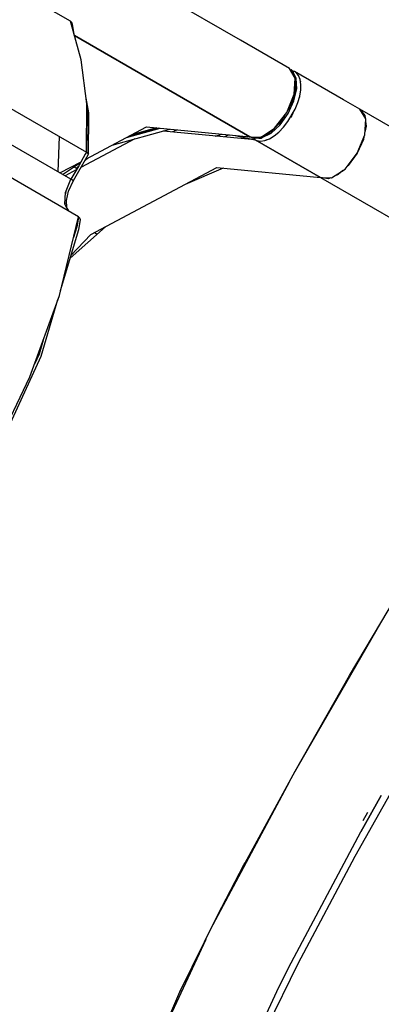
# Model space of a CAD drawing. Units: millimetres. Extents: x -3442 to 27534, y -3513 to 21822.
# Drawn here: x 16559 to 16876, y 2148 to 3009 of the extents above; entities that cross this region are included whole.
import ezdxf

# ---------------------------------------------------------------- set-up
doc = ezdxf.new("R2010")
doc.units = ezdxf.units.MM
doc.layers.add('PV-9450', color=7, linetype='Continuous')
doc.styles.get("Standard").update_dxf_attribs({"font": 'arial.ttf'})
doc.dimstyles.new('Kopia Kopia ISO-25 moduły', dxfattribs={"dimtxt": 300, "dimasz": 210, "dimexe": 1.25, "dimexo": 0.625, "dimgap": 80, "dimtad": 1, "dimdec": 1, "dimlfac": 0.001, "dimtxsty": 'Standard', "dimblk": 'OBLIQUE', "dimcen": 2.5, "dimse1": 1, "dimse2": 1, "dimadec": 0, "dimazin": 0, "dimtfac": 1, "dimtdec": 1, "dimtmove": 0, "dimatfit": 3, "dimfxl": 1, "dimtfillclr": 256, "dimarcsym": 0})

# ---------------------------------------------------------------- blocks, each defined once
blk = doc.blocks.new('*U1')
at = {"layer": 'PV-9450'}
for p, q in [((-17974.32, -17656.31), (-18145.85, -17557.28)), ((-17825.49, -17672.94), (-17989.43, -17578.29)), ((-17974.32, -17656.31), (-17974.12, -17656.86)), ((-17973.11, -17657.46), (-17974.32, -17656.31)), ((-17964.78, -17690.04), (-17974.32, -17656.31)), ((-17974.12, -17656.86), (-17974.02, -17657.4)), ((-17972.53, -17659.05), (-17973.11, -17657.46)), ((-18140.65, -17666.63), (-17960.23, -17770.8)), ((-17970.63, -17669.39), (-17972.53, -17659.05)), ((-17817.24, -17757.37), (-17970.74, -17668.75)), ((-17970.74, -17668.75), (-17817.24, -17757.37)), ((-17782.74, -17697.62), (-17825.49, -17672.94)), ((-17960.06, -17728.43), (-17964.78, -17690.04)), ((-17973.86, -17794.41), (-18144.05, -17696.15)), ((-17777.58, -17705.93), (-17782.74, -17697.62)), ((-17780.96, -17699.12), (-17782.09, -17698.67)), ((-17781.05, -17698.82), (-17781.44, -17698.54)), ((-17781.44, -17698.54), (-17779.31, -17701.12)), ((-17779.31, -17701.12), (-17781.05, -17698.82)), ((-17780.38, -17700.1), (-17780.98, -17700.46)), ((-17780.98, -17700.46), (-17780.96, -17700.45)), ((-17778.53, -17700.1), (-17780.77, -17699.2)), ((-17780.67, -17699.47), (-17778.4, -17703.34)), ((-17780.31, -17700.08), (-17780.38, -17700.1)), ((-17778.63, -17702.78), (-17780.33, -17699.89)), ((-17780.33, -17700.09), (-17780.31, -17700.08)), ((-17780.23, -17700.05), (-17780.19, -17700.05)), ((-17780.18, -17700.06), (-17780.22, -17700.07)), ((-17780.13, -17700.04), (-17779.92, -17700.01)), ((-17779.38, -17699.91), (-17780.12, -17700.05)), ((-17778.43, -17700.12), (-17779.38, -17699.91)), ((-17779.31, -17701.12), (-17777.89, -17704.59)), ((-17777.51, -17704.87), (-17779.31, -17701.12)), ((-17779.3, -17699.93), (-17779.23, -17699.91)), ((-17779.23, -17699.91), (-17778.89, -17700.02)), ((-17778.39, -17700.14), (-17778.43, -17700.12)), ((-17778.36, -17700.15), (-17778.39, -17700.14)), ((-17778.35, -17700.16), (-17778.36, -17700.15)), ((-17778.24, -17700.21), (-17778.35, -17700.16)), ((-17778.25, -17700.21), (-17778.26, -17700.21)), ((-17778.26, -17700.21), (-17778.25, -17700.21)), ((-17735.49, -17724.9), (-17778.24, -17700.21)), ((-17776.94, -17701.14), (-17778.24, -17700.21)), ((-17774.81, -17703.72), (-17776.94, -17701.14)), ((-17778.43, -17720.03), (-17777.58, -17705.93)), ((-17777, -17705.58), (-17777.97, -17703.91)), ((-17777.89, -17704.59), (-17777.71, -17705.72)), ((-17777.68, -17707.59), (-17777.56, -17707.88)), ((-17777.61, -17706.38), (-17777.22, -17708.85)), ((-17777.56, -17707.88), (-17777.25, -17709.9)), ((-17777.22, -17708.85), (-17777.51, -17704.87)), ((-17777.22, -17708.85), (-17777.33, -17713.74)), ((-17777.29, -17708.4), (-17777.23, -17709.37)), ((-17776.95, -17714), (-17777.22, -17708.85)), ((-17776.86, -17706.42), (-17777, -17705.58)), ((-17776.32, -17715.25), (-17776.86, -17706.42)), ((-17773.39, -17707.19), (-17774.81, -17703.72)), ((-17772.72, -17711.45), (-17773.39, -17707.19)), ((-17773.21, -17708.32), (-17773.08, -17708.53)), ((-17773.08, -17708.53), (-17773.11, -17708.98)), ((-17778.73, -17725.88), (-17776.32, -17715.25)), ((-17777.33, -17713.74), (-17778.21, -17719.1)), ((-17773.71, -17721.7), (-17772.83, -17716.34)), ((-17772.83, -17716.34), (-17772.72, -17711.45)), ((-17967.13, -17827.17), (-18147.17, -17723.22)), ((-17958.28, -17736.49), (-17960.66, -17723.54)), ((-17785.05, -17736.12), (-17778.43, -17720.03)), ((-17783.77, -17736.86), (-17778.73, -17725.88)), ((-17779.83, -17724.74), (-17782.14, -17730.48)), ((-17778.58, -17720.4), (-17779.83, -17724.74)), ((-17779.32, -17722.19), (-17779.11, -17722.23)), ((-17778.21, -17719.1), (-17778.42, -17719.82)), ((-17775.33, -17727.34), (-17773.71, -17721.7)), ((-17773.93, -17722.62), (-17774.08, -17722.99)), ((-17773.92, -17722.42), (-17773.93, -17722.62)), ((-17721.14, -17733.18), (-17735.49, -17724.9)), ((-17960.23, -17770.8), (-17960.06, -17728.43)), ((-17959.76, -17734.96), (-17960.13, -17769.15)), ((-17960.13, -17769.15), (-17959.12, -17735.4)), ((-17960.08, -17733.21), (-17959.76, -17734.96)), ((-17782.14, -17730.48), (-17784.21, -17734.07)), ((-17783.98, -17744.06), (-17777.64, -17733.08)), ((-17781.78, -17728.55), (-17781.87, -17728.39)), ((-17781.85, -17729.76), (-17781.78, -17728.55)), ((-17777.64, -17733.08), (-17775.33, -17727.34)), ((-17715.98, -17741.5), (-17721.14, -17733.18)), ((-17602.25, -17801.82), (-17721.14, -17733.18)), ((-17721.14, -17733.18), (-17716.74, -17738.76)), ((-17958.51, -17772.53), (-17958.08, -17737.73)), ((-17958.08, -17737.73), (-17958.28, -17736.49)), ((-17795.68, -17749.9), (-17785.05, -17736.12)), ((-17788.48, -17741.46), (-17792.29, -17746.33)), ((-17791.35, -17744.28), (-17790.87, -17744.3)), ((-17790.87, -17744.3), (-17790.52, -17744.06)), ((-17790.76, -17746.72), (-17783.77, -17736.86)), ((-17786.4, -17737.87), (-17788.48, -17741.46)), ((-17787.79, -17748.93), (-17783.98, -17744.06)), ((-17780.55, -17738.72), (-17781.9, -17740.47)), ((-17779.71, -17736.67), (-17780.55, -17738.72)), ((-17716.83, -17755.59), (-17715.98, -17741.5)), ((-17716.74, -17738.76), (-17716.51, -17740.64)), ((-17716.13, -17743.88), (-17715.63, -17748.03)), ((-17960.93, -17776.93), (-17907.69, -17748.72)), ((-17937.88, -17764.72), (-17887.36, -17750.67)), ((-17925.23, -17758.01), (-17895.88, -17749.85)), ((-17897.66, -17749.68), (-17922.58, -17756.61)), ((-17898.98, -17749.55), (-17920.63, -17755.58)), ((-17907.69, -17748.72), (-17817.24, -17757.37)), ((-17812.74, -17759.97), (-17893.16, -17752.28)), ((-17880.75, -17751.3), (-17884.92, -17753.07)), ((-17807.46, -17757.68), (-17795.68, -17749.9)), ((-17796.37, -17750.56), (-17800.57, -17754)), ((-17798.76, -17754.12), (-17790.76, -17746.72)), ((-17795.85, -17750.02), (-17796.37, -17750.56)), ((-17792.29, -17746.33), (-17795.44, -17749.59)), ((-17791.87, -17753.15), (-17787.79, -17748.93)), ((-17791.18, -17752.5), (-17791.35, -17752.61)), ((-17790.94, -17752.18), (-17791.18, -17752.5)), ((-17715.63, -17748.03), (-17716.69, -17753.21)), ((-17984.88, -17788.05), (-17983.87, -17757.15)), ((-17918.08, -17759.21), (-17965.05, -17784.09)), ((-17847.6, -17756.64), (-17841.44, -17755.06)), ((-17835.28, -17755.65), (-17839.46, -17757.42)), ((-17830.13, -17756.14), (-17812.74, -17759.97)), ((-17817.92, -17757.31), (-17816.27, -17757.67)), ((-17816.27, -17757.67), (-17817.24, -17757.37)), ((-17817.24, -17757.37), (-17807.46, -17757.68)), ((-17812.5, -17758.59), (-17815.79, -17758.04)), ((-17815.79, -17758.04), (-17815.35, -17758.23)), ((-17815.35, -17758.23), (-17812.5, -17758.59)), ((-17810.11, -17758.27), (-17814.61, -17758.24)), ((-17814.07, -17758.33), (-17810.72, -17758.35)), ((-17813.89, -17757.74), (-17813.94, -17757.48)), ((-17813.94, -17757.48), (-17813.94, -17757.48)), ((-17813.89, -17757.48), (-17813.89, -17758.24)), ((-17813.88, -17758.33), (-17813.86, -17758.36)), ((-17813.84, -17758.42), (-17813.49, -17759.28)), ((-17813.72, -17758.85), (-17813.76, -17758.62)), ((-17813.6, -17759), (-17813.72, -17758.85)), ((-17813.49, -17759.28), (-17812.74, -17759.97)), ((-17812.91, -17759.87), (-17813.06, -17759.68)), ((-17812.8, -17759.94), (-17812.91, -17759.87)), ((-17812.77, -17759.95), (-17812.8, -17759.94)), ((-17812.74, -17759.97), (-17812.77, -17759.95)), ((-17812.74, -17759.97), (-17755.64, -17792.94)), ((-17755.64, -17792.94), (-17812.74, -17759.97)), ((-17812.74, -17759.97), (-17811.29, -17760.64)), ((-17808.77, -17758.08), (-17812.5, -17758.59)), ((-17812.5, -17758.59), (-17808.35, -17758.28)), ((-17811.29, -17760.64), (-17808, -17761.19)), ((-17809.4, -17758.36), (-17807.48, -17758.37)), ((-17807.71, -17757.67), (-17808.77, -17758.08)), ((-17808.35, -17758.28), (-17804.76, -17756.54)), ((-17808, -17761.19), (-17804.27, -17760.68)), ((-17807.48, -17758.37), (-17806.68, -17758.06)), ((-17804.76, -17756.54), (-17807.08, -17757.43)), ((-17806.68, -17758.06), (-17798.76, -17754.12)), ((-17805.76, -17756.72), (-17806.07, -17756.77)), ((-17803.86, -17755.99), (-17805.76, -17756.72)), ((-17804.31, -17756.27), (-17805.18, -17756.7)), ((-17800.57, -17754), (-17804.76, -17756.54)), ((-17804.76, -17756.54), (-17800.16, -17754.2)), ((-17804.27, -17760.68), (-17800.26, -17759.13)), ((-17802.96, -17760.28), (-17803.21, -17760.27)), ((-17802.58, -17760.03), (-17802.96, -17760.28)), ((-17800.26, -17759.13), (-17796.07, -17756.6)), ((-17796.07, -17756.6), (-17791.87, -17753.15)), ((-17723.45, -17771.68), (-17716.83, -17755.59)), ((-17717.99, -17759.59), (-17723.45, -17771.68)), ((-17717.51, -17757.24), (-17717.99, -17759.59)), ((-17960.11, -17767.01), (-17960.23, -17770.8)), ((-17971.7, -17795.66), (-17958.76, -17773.15)), ((-17961.27, -17772.6), (-17967.05, -17782.61)), ((-17961.69, -17778.26), (-17959.06, -17775.93)), ((-17960.23, -17770.8), (-17961.27, -17772.6)), ((-17959.01, -17771.7), (-17960.23, -17770.8)), ((-17960.23, -17770.8), (-17959.01, -17771.7)), ((-17958.51, -17772.53), (-17959.01, -17771.7)), ((-17959.01, -17771.7), (-17958.51, -17772.53)), ((-17958.76, -17773.15), (-17958.51, -17772.53)), ((-17734.08, -17785.47), (-17723.45, -17771.68)), ((-17723.45, -17771.68), (-17731.19, -17782.46)), ((-17724.47, -17773.1), (-17724.53, -17773.07)), ((-17723.26, -17771.22), (-17723.25, -17771.23)), ((-17983.47, -17788.87), (-17965.02, -17779.09)), ((-17981.2, -17790.18), (-17965.39, -17779.74)), ((-17969.16, -17786.27), (-17978.97, -17791.46)), ((-17967.05, -17782.61), (-17973.86, -17794.41)), ((-17968.61, -17785.32), (-17971.4, -17783.71)), ((-17969.28, -17784.93), (-17967.47, -17783.35)), ((-17956.35, -17842.7), (-17846.09, -17784.29)), ((-17840.74, -17784.8), (-17873.79, -17798.96)), ((-17846.09, -17784.29), (-17755.64, -17792.94)), ((-17745.86, -17793.25), (-17734.08, -17785.47)), ((-17736.07, -17786.78), (-17740.03, -17790.28)), ((-17731.19, -17782.46), (-17732.99, -17784.05)), ((-17978.66, -17806.07), (-17973.86, -17794.41)), ((-17975.91, -17804.81), (-17971.73, -17795.64)), ((-17972.59, -17795.14), (-17973.86, -17794.41)), ((-17972.44, -17795.23), (-17972.59, -17795.14)), ((-17972.44, -17795.23), (-17972.28, -17795.33)), ((-17972.28, -17795.33), (-17972.18, -17795.38)), ((-17971.84, -17795.58), (-17972.18, -17795.38)), ((-17971.79, -17795.6), (-17971.84, -17795.58)), ((-17971.79, -17795.6), (-17971.7, -17795.66)), ((-17755.64, -17792.94), (-17745.86, -17793.25)), ((-17748.61, -17793.96), (-17755.64, -17792.94)), ((-17755.64, -17792.94), (-17646.51, -17855.95)), ((-17746.87, -17793.21), (-17748.61, -17793.96)), ((-17740.03, -17790.28), (-17743.87, -17791.93)), ((-17979.27, -17816.29), (-17978.66, -17806.07)), ((-17978.2, -17804.95), (-17978.73, -17807.14)), ((-17977.39, -17819.16), (-17977.79, -17812.61)), ((-17977.77, -17812.99), (-17975.91, -17804.81)), ((-17975.54, -17822.31), (-17979.27, -17816.29)), ((-17979.19, -17814.94), (-17979.09, -17816.58)), ((-17975.62, -17822.18), (-17977.91, -17818.26)), ((-17983.96, -17896.17), (-17967.13, -17827.17)), ((-17967.53, -17829.37), (-17968.79, -17835.97)), ((-17967.13, -17827.17), (-17967.53, -17829.37)), ((-17965.92, -17828.35), (-17967.13, -17827.17)), ((-17967.07, -17838.26), (-17965.53, -17829.89)), ((-17965.53, -17829.89), (-17965.92, -17828.35)), ((-17982.89, -17891.8), (-17967.07, -17838.26)), ((-17943.56, -17835.92), (-17974.47, -17863.29)), ((-17968.79, -17835.97), (-17971.55, -17845.31)), ((-17943.82, -17836.15), (-17943.91, -17836.11)), ((-17973.81, -17861.07), (-17956.35, -17842.7)), ((-17953.16, -17841.01), (-17950.82, -17842.35)), ((-18009.72, -17967.22), (-17983.96, -17896.17)), ((-17999.87, -17949.26), (-17985.17, -17899.52)), ((-17998.12, -17935.22), (-18001.75, -17947.5)), ((-18040.02, -18036.41), (-17999.87, -17949.26)), ((-18001.75, -17947.5), (-18005.68, -17956.07)), ((-18043.52, -18037.82), (-18009.72, -17967.22)), ((-17730.1, -18228.23), (-17681.47, -18146.3)), ((-17703.01, -18182.59), (-17779.36, -18314.84)), ((-17723.25, -18217.65), (-17723.67, -18217.4)), ((-17723.67, -18217.4), (-17723.25, -18217.65)), ((-17777.79, -18311.95), (-17730.1, -18228.23)), ((-17737.17, -18240.65), (-17736.69, -18240.93)), ((-17739.19, -18245.26), (-17739.65, -18245)), ((-17752.64, -18268.55), (-17752.96, -18268.36)), ((-17752.96, -18268.36), (-17752.64, -18268.55)), ((-17725.31, -18386.34), (-17667.56, -18283.73)), ((-17821.47, -18392.07), (-17777.79, -18311.95)), ((-17782.79, -18321.12), (-17849.67, -18446.5)), ((-17702.33, -18333.3), (-17720.21, -18365.08)), ((-17720.21, -18365.08), (-17702.33, -18333.3)), ((-17714.39, -18348.21), (-17718.43, -18355.39)), ((-17783.55, -18483.83), (-17720.21, -18365.08)), ((-17775.14, -18480.21), (-17725.31, -18386.34)), ((-17841.79, -18430.86), (-17822.49, -18393.99)), ((-17822.49, -18393.99), (-17821.47, -18392.07)), ((-17846.09, -18439.23), (-17841.79, -18430.86)), ((-17878.48, -18505.07), (-17846.09, -18439.23)), ((-17855.95, -18459.28), (-17893.71, -18540.24)), ((-17858.96, -18465.73), (-17859.09, -18465.65)), ((-17857.39, -18462.21), (-17857.33, -18462.24)), ((-17866.74, -18481.21), (-17866.3, -18481.47)), ((-17812.19, -18556.15), (-17775.14, -18480.21)), ((-17783.55, -18483.83), (-17791.92, -18500.99)), ((-17791.92, -18500.99), (-17783.55, -18483.83)), ((-17825.29, -18572.55), (-17791.92, -18500.99)), ((-17899.39, -18553.36), (-17878.48, -18505.07)), ((-17876.98, -18504.38), (-17877.89, -18503.86))]:
    blk.add_line(p, q, dxfattribs=at)
blk = doc.blocks.new('_Oblique')
at = {"color": 0, "linetype": 'ByBlock', "lineweight": -2}
blk.add_line((-0.5, -0.5), (0.5, 0.5), dxfattribs=at)
blk = doc.blocks.new('*D9')
at = {"color": 0, "lineweight": -2}
blk.add_line((633.44, -2475.59), (25928.57, -2475.59), dxfattribs=at)
at = {"layer": 'Defpoints', "color": 0}
for p in [(25928.57, 13910.9), (633.44, 9401.84), (25928.57, -2475.59)]:
    blk.add_point(p, dxfattribs=at)
at = {"color": 0, "lineweight": -2, "xscale": 210, "yscale": 210, "zscale": 210, "rotation": 180}
blk.add_blockref('_Oblique', (633.44, -2475.59), dxfattribs=at)
at = {"color": 0, "lineweight": -2, "xscale": 210, "yscale": 210, "zscale": 210}
blk.add_blockref('_Oblique', (25928.57, -2475.59), dxfattribs=at)
at = {"color": 0, "insert": (13281.01, -2215.3), "char_height": 300, "attachment_point": 5}
blk.add_mtext('25,3m', dxfattribs=at)
blk = doc.blocks.new('*D10')
at = {"color": 0, "lineweight": -2}
blk.add_line((-1554.31, -3407.86), (27428.88, -3407.86), dxfattribs=at)
at = {"layer": 'Defpoints', "color": 0}
for p in [(27428.88, 13912.9), (-1554.31, 9053.98), (27428.88, -3407.86)]:
    blk.add_point(p, dxfattribs=at)
at = {"color": 0, "lineweight": -2, "xscale": 210, "yscale": 210, "zscale": 210, "rotation": 180}
blk.add_blockref('_Oblique', (-1554.31, -3407.86), dxfattribs=at)
at = {"color": 0, "lineweight": -2, "xscale": 210, "yscale": 210, "zscale": 210}
blk.add_blockref('_Oblique', (27428.88, -3407.86), dxfattribs=at)
at = {"color": 0, "insert": (12937.28, -3174.68), "char_height": 300, "attachment_point": 5}
blk.add_mtext('29m', dxfattribs=at)
blk = doc.blocks.new('*D11')
at = {"color": 0, "lineweight": -2}
blk.add_line((-2077.59, 20227.18), (-2077.59, 439.32), dxfattribs=at)
at = {"layer": 'Defpoints', "color": 0}
for p in [(19625.07, 20227.18), (-2077.59, 439.32), (19377.38, 439.32)]:
    blk.add_point(p, dxfattribs=at)
at = {"color": 0, "lineweight": -2, "xscale": 210, "yscale": 210, "zscale": 210}
for p, rotation in [((-2077.59, 20227.18), 90), ((-2077.59, 439.32), 270)]:
    blk.add_blockref('_Oblique', p, dxfattribs=dict(at, rotation=rotation))
at = {"color": 0, "insert": (-2337.88, 10333.25), "char_height": 300, "attachment_point": 5, "rotation": 90}
blk.add_mtext('19,8m', dxfattribs=at)
blk = doc.blocks.new('*D12')
at = {"color": 0, "lineweight": -2}
blk.add_line((-2985.03, 21717.43), (-2985.03, -1576.62), dxfattribs=at)
at = {"layer": 'Defpoints', "color": 0}
for p in [(19624.35, 21717.43), (-2985.03, -1576.62), (20075.15, -1576.62)]:
    blk.add_point(p, dxfattribs=at)
at = {"color": 0, "lineweight": -2, "xscale": 210, "yscale": 210, "zscale": 210}
for p, rotation in [((-2985.03, 21717.43), 90), ((-2985.03, -1576.62), 270)]:
    blk.add_blockref('_Oblique', p, dxfattribs=dict(at, rotation=rotation))
at = {"color": 0, "insert": (-3245.31, 10070.4), "char_height": 300, "attachment_point": 5, "rotation": 90}
blk.add_mtext('23,3m', dxfattribs=at)

msp = doc.modelspace()

# ---------------------------------------------------------------- block references
at = {"layer": 'PV-9450'}
msp.add_blockref('*U1', (34577.84, 20663.59), dxfattribs=at)

# ---------------------------------------------------------------- dimensions: what is measured, and where the dimension line sits
for base, p1, p2, picture, middle in [((-2985.03, -1576.62), (19624.35, 21717.43), (20075.15, -1576.62), '*D12', (-3245.31, 10070.4)), ((-2077.59, 439.32), (19625.07, 20227.18), (19377.38, 439.32), '*D11', (-2337.88, 10333.25))]:
    dim = msp.add_linear_dim(base=base, p1=p1, p2=p2, angle=90, dimstyle='Kopia Kopia ISO-25 moduły', override={"dimpost": 'm'})
    dim.commit()
    dim.dimension.update_dxf_attribs({"geometry": picture, "text_midpoint": middle})
for base, p1, p2, picture, middle in [((27428.88, -3407.86), (-1554.31, 9053.98), (27428.88, 13912.9), '*D10', (12937.28, -3174.68)), ((25928.57, -2475.59), (633.44, 9401.84), (25928.57, 13910.9), '*D9', (13281.01, -2215.3))]:
    dim = msp.add_linear_dim(base=base, p1=p1, p2=p2, dimstyle='Kopia Kopia ISO-25 moduły', override={"dimpost": 'm'})
    dim.commit()
    dim.dimension.update_dxf_attribs({"geometry": picture, "text_midpoint": middle})

doc.saveas('drawing.dxf')
